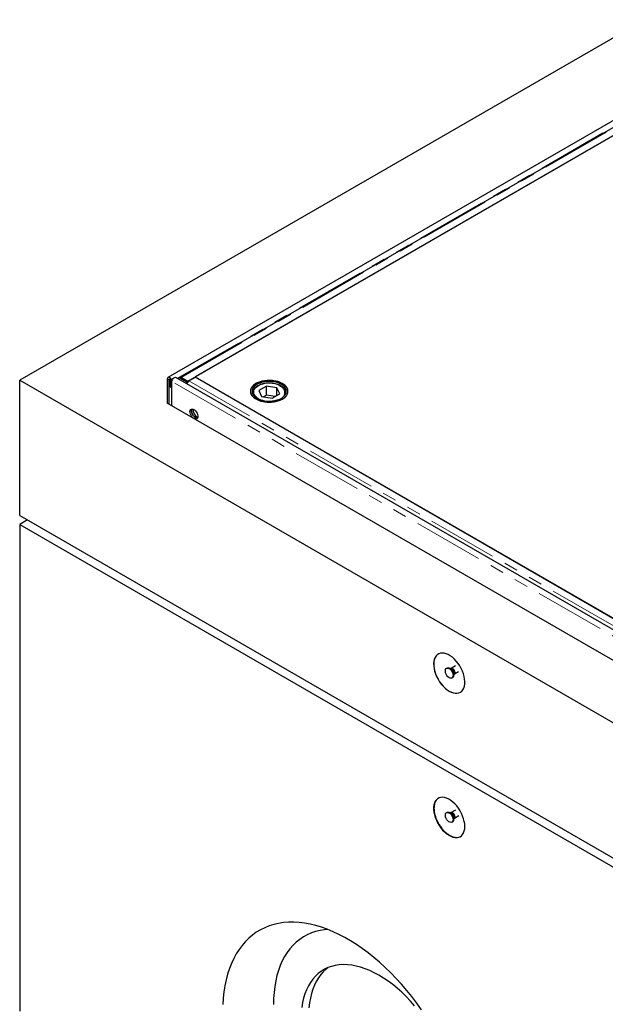
# Model space of a CAD drawing. Units: millimetres. Extents: x 22 to 445, y 7 to 344.
# Drawn here: x 233 to 286, y 255 to 344 of the extents above; entities that cross this region are included whole.
import ezdxf

# ---------------------------------------------------------------- set-up
doc = ezdxf.new("R2010")
doc.units = ezdxf.units.MM
doc.linetypes.add('PHANTOM', pattern=[12.7, 6.35, -1.27, 1.27, -1.27, 1.27, -1.27])

msp = doc.modelspace()

# ---------------------------------------------------------------- linework, layer by layer
at = {"color": 7, "linetype": 'Continuous', "lineweight": 25}
for p, q in [((289.29, 344.293), (232.721, 311.637)), ((292.958, 338.92), (246.148, 311.897)), ((292.833, 338.221), (247.239, 311.9)), ((247.939, 311.556), (293.532, 337.877)), ((292.868, 337.493), (248.603, 311.94)), ((232.721, 299.389), (232.721, 311.637)), ((232.721, 311.637), (388.285, 221.832)), ((246.086, 311.76), (246.086, 309.555)), ((246.227, 311.678), (246.227, 309.474)), ((246.369, 311.025), (246.369, 311.597)), ((246.51, 310.943), (246.51, 311.515)), ((246.51, 309.31), (246.51, 311.515)), ((384.617, 232.379), (246.872, 311.897)), ((247.248, 311.874), (247.142, 311.811)), ((247.861, 311.468), (247.292, 311.796)), ((247.364, 311.888), (247.939, 311.556)), ((247.364, 311.876), (247.364, 311.888)), ((247.398, 311.86), (247.967, 311.531)), ((247.967, 311.531), (247.861, 311.468)), ((247.863, 311.325), (247.861, 311.468)), ((247.939, 311.556), (247.939, 311.547)), ((247.967, 311.513), (247.967, 311.531)), ((248.04, 311.574), (248.638, 311.919)), ((248.603, 311.94), (286.858, 289.856)), ((248.603, 311.899), (248.603, 311.94)), ((248.638, 311.919), (292.833, 286.406)), ((246.51, 310.943), (246.369, 311.025)), ((253.813, 310.474), (253.814, 310.494)), ((253.813, 310.474), (253.813, 310.412)), ((255.055, 311.102), (254.364, 310.7)), ((254.364, 310.7), (254.622, 310.153)), ((256.004, 310.958), (255.055, 311.102)), ((255.055, 310.286), (255.055, 311.102)), ((255.572, 310.009), (256.263, 310.411)), ((256.263, 310.411), (256.004, 310.958)), ((256.004, 310.261), (256.004, 310.958)), ((256.813, 310.412), (256.813, 310.474)), ((256.813, 310.474), (256.813, 310.454)), ((384.679, 229.547), (246.086, 309.555)), ((254.622, 310.153), (255.572, 310.009)), ((255.055, 310.286), (254.785, 310.129)), ((255.842, 310.166), (255.055, 310.286)), ((232.721, 299.389), (388.285, 209.584)), ((233.429, 298.981), (232.721, 298.572)), ((232.721, 298.572), (232.721, 254.479)), ((232.721, 298.572), (388.285, 208.768)), ((271.433, 285.577), (271.362, 285.536)), ((271.778, 285.534), (271.701, 285.541)), ((271.785, 285.538), (271.777, 285.535)), ((272.169, 285.76), (271.785, 285.538)), ((271.862, 284.67), (271.933, 284.711)), ((272.036, 284.961), (272.068, 285.031)), ((272.076, 285.035), (272.46, 285.257)), ((271.433, 272.512), (271.362, 272.471)), ((271.778, 272.47), (271.701, 272.477)), ((271.785, 272.474), (271.777, 272.47)), ((272.193, 272.709), (271.785, 272.474)), ((272.076, 271.971), (272.481, 272.205)), ((271.862, 271.605), (271.933, 271.646)), ((272.036, 271.896), (272.068, 271.966))]:
    msp.add_line(p, q, dxfattribs=at)
at = {"color": 8, "linetype": 'PHANTOM', "lineweight": 18}
for p, q in [((247.022, 311.811), (292.896, 338.293)), ((247.364, 311.888), (292.958, 338.208)), ((246.227, 311.678), (246.086, 311.76)), ((246.227, 311.678), (246.298, 311.719)), ((246.51, 311.515), (246.369, 311.597)), ((384.254, 231.997), (246.51, 311.515)), ((247.398, 311.86), (247.292, 311.796)), ((248.04, 311.574), (292.235, 286.061)), ((253.819, 310.4), (253.813, 310.474)), ((256.813, 310.454), (256.808, 310.4))]:
    msp.add_line(p, q, dxfattribs=at)
at = {"color": 7, "linetype": 'Continuous', "lineweight": 25, "flags": 128}
for points in [[(246.51, 311.515), (246.497, 311.606), (246.46, 311.701), (246.404, 311.788), (246.335, 311.857), (246.261, 311.9), (246.192, 311.911), (246.135, 311.889), (246.099, 311.836), (246.086, 311.76)], [(246.369, 311.597), (246.363, 311.631), (246.348, 311.666), (246.325, 311.697), (246.298, 311.719), (246.271, 311.728), (246.248, 311.724), (246.233, 311.706), (246.227, 311.678)], [(246.51, 311.515), (246.523, 311.606), (246.56, 311.701), (246.616, 311.788), (246.685, 311.857), (246.759, 311.9), (246.828, 311.911), (246.872, 311.897)], [(247.292, 311.796), (247.247, 311.817), (247.204, 311.825), (247.166, 311.821), (247.133, 311.805), (247.108, 311.778), (247.101, 311.765)], [(254.881, 309.688), (255.125, 309.662), (255.373, 309.657), (255.619, 309.672), (255.86, 309.708), (256.088, 309.764), (256.3, 309.838), (256.491, 309.93), (256.657, 310.036), (256.795, 310.156), (256.9, 310.285), (256.972, 310.422), (257.009, 310.564), (257.009, 310.707), (256.973, 310.849), (256.902, 310.986), (256.797, 311.116), (256.661, 311.236), (256.496, 311.343), (256.305, 311.434), (256.093, 311.509), (255.865, 311.566), (255.625, 311.602), (255.379, 311.618), (255.131, 311.613), (254.886, 311.587), (254.651, 311.541), (254.43, 311.476), (254.228, 311.393), (254.049, 311.294), (253.897, 311.18), (253.775, 311.055), (253.686, 310.922), (253.632, 310.782), (253.613, 310.639), (253.631, 310.496), (253.685, 310.356), (253.773, 310.222), (253.894, 310.097), (254.045, 309.984), (254.224, 309.884), (254.425, 309.801), (254.646, 309.735), (254.881, 309.688)], [(254.111, 311.331), (253.949, 311.223), (253.816, 311.102), (253.715, 310.971), (253.648, 310.833), (253.616, 310.691), (253.621, 310.548), (253.661, 310.406), (253.737, 310.27), (253.846, 310.141), (253.987, 310.023), (254.156, 309.919), (254.35, 309.829), (254.564, 309.756), (254.794, 309.703), (255.035, 309.669), (255.282, 309.656), (255.53, 309.664), (255.773, 309.693), (256.007, 309.741), (256.225, 309.809), (256.425, 309.895), (256.6, 309.996), (256.748, 310.111), (256.866, 310.237), (256.95, 310.372), (257, 310.512), (257.013, 310.655), (256.991, 310.798), (256.932, 310.937), (256.839, 311.07), (256.714, 311.194), (256.559, 311.305), (256.377, 311.403), (256.172, 311.484), (255.95, 311.547), (255.713, 311.591), (255.469, 311.615), (255.22, 311.617), (254.974, 311.599), (254.735, 311.56), (254.509, 311.502), (254.299, 311.425), (254.111, 311.331)], [(254.919, 309.772), (255.152, 309.747), (255.389, 309.744), (255.625, 309.761), (255.853, 309.798), (256.069, 309.856), (256.266, 309.932), (256.442, 310.024), (256.591, 310.13), (256.71, 310.249), (256.796, 310.377), (256.848, 310.51), (256.863, 310.647), (256.843, 310.783), (256.786, 310.916), (256.695, 311.043), (256.572, 311.16), (256.419, 311.265), (256.24, 311.355), (256.039, 311.428), (255.822, 311.483), (255.592, 311.518), (255.356, 311.532), (255.119, 311.525), (254.887, 311.498), (254.664, 311.45), (254.457, 311.383), (254.27, 311.299), (254.107, 311.199), (253.973, 311.086), (253.87, 310.963), (253.801, 310.832), (253.767, 310.696), (253.769, 310.559), (253.808, 310.424), (253.882, 310.294), (253.99, 310.172), (254.128, 310.061), (254.295, 309.963), (254.485, 309.881), (254.695, 309.817), (254.919, 309.772)], [(248.49, 308.167), (248.395, 308.238), (248.306, 308.333), (248.232, 308.446), (248.176, 308.569), (248.144, 308.692), (248.137, 308.807), (248.157, 308.905), (248.201, 308.978), (248.267, 309.021), (248.349, 309.031), (248.442, 309.008), (248.538, 308.952), (248.631, 308.869), (248.713, 308.763), (248.779, 308.644), (248.823, 308.52), (248.843, 308.4), (248.836, 308.293), (248.804, 308.207), (248.748, 308.148), (248.674, 308.121), (248.585, 308.127), (248.49, 308.167)], [(248.631, 308.249), (248.536, 308.319), (248.448, 308.414), (248.373, 308.528), (248.317, 308.651), (248.285, 308.774), (248.279, 308.889), (248.298, 308.986), (248.321, 309.032)], [(248.321, 309.032), (248.307, 309.007), (248.281, 308.915), (248.281, 308.804), (248.307, 308.682), (248.357, 308.558), (248.427, 308.441), (248.513, 308.341), (248.607, 308.264), (248.703, 308.216), (248.794, 308.201), (248.8, 308.201)], [(248.8, 308.201), (248.727, 308.209), (248.631, 308.249)], [(271.612, 283.47), (271.801, 283.376), (271.986, 283.312), (272.164, 283.281), (272.333, 283.282), (272.489, 283.316), (272.629, 283.381), (272.751, 283.477), (272.852, 283.602), (272.932, 283.754), (272.988, 283.93), (273.019, 284.127), (273.026, 284.342), (273.007, 284.57), (272.963, 284.807), (272.895, 285.05), (272.804, 285.294), (272.692, 285.534), (272.561, 285.767), (272.413, 285.987), (272.25, 286.192), (272.076, 286.378), (271.894, 286.541), (271.707, 286.678), (271.518, 286.787), (271.331, 286.866), (271.148, 286.914), (270.974, 286.929), (270.812, 286.912), (270.664, 286.862), (270.532, 286.781), (270.42, 286.67), (270.329, 286.531), (270.262, 286.367), (270.218, 286.18), (270.199, 285.974), (270.205, 285.752), (270.237, 285.519), (270.293, 285.278), (270.372, 285.034), (270.474, 284.792), (270.596, 284.555), (270.736, 284.327), (270.892, 284.114), (271.06, 283.918), (271.239, 283.744), (271.424, 283.593), (271.612, 283.47)], [(270.619, 286.839), (270.539, 286.785), (270.427, 286.674), (270.337, 286.535), (270.269, 286.371), (270.225, 286.184), (270.206, 285.978), (270.212, 285.756), (270.244, 285.523), (270.3, 285.282), (270.379, 285.038), (270.481, 284.796), (270.603, 284.559), (270.743, 284.332), (270.899, 284.118), (271.067, 283.922), (271.246, 283.748), (271.431, 283.598), (271.619, 283.474)], [(271.966, 284.899), (271.953, 284.796), (271.914, 284.717), (271.854, 284.665), (271.775, 284.647), (271.684, 284.662), (271.588, 284.71), (271.494, 284.787), (271.408, 284.887), (271.338, 285.004), (271.288, 285.128), (271.262, 285.25), (271.262, 285.361), (271.288, 285.453), (271.338, 285.519), (271.408, 285.554), (271.494, 285.556), (271.588, 285.524), (271.684, 285.461), (271.775, 285.372), (271.854, 285.262), (271.914, 285.141), (271.953, 285.017), (271.966, 284.899)], [(271.433, 285.577), (271.479, 285.595), (271.565, 285.597), (271.659, 285.565), (271.755, 285.502), (271.846, 285.413), (271.924, 285.303), (271.985, 285.182), (272.023, 285.058), (272.037, 284.94)], [(271.619, 283.474), (271.808, 283.38), (271.993, 283.316), (272.171, 283.285), (272.34, 283.286), (272.496, 283.32), (272.619, 283.375)], [(273.027, 271.222), (273.014, 271.447), (272.976, 271.683), (272.914, 271.924), (272.829, 272.168), (272.722, 272.41), (272.595, 272.645), (272.451, 272.869), (272.292, 273.078), (272.121, 273.269), (271.94, 273.438), (271.754, 273.582), (271.565, 273.698), (271.377, 273.785), (271.193, 273.84), (271.017, 273.863), (270.851, 273.854), (270.699, 273.813), (270.563, 273.739), (270.446, 273.636), (270.35, 273.504), (270.276, 273.345), (270.226, 273.164), (270.201, 272.962), (270.201, 272.744), (270.226, 272.513), (270.276, 272.274), (270.35, 272.031), (270.446, 271.787), (270.563, 271.549), (270.699, 271.318), (270.851, 271.101), (271.017, 270.901), (271.193, 270.721), (271.377, 270.564), (271.565, 270.434), (271.754, 270.332), (271.94, 270.261), (272.121, 270.221), (272.292, 270.214), (272.451, 270.239), (272.595, 270.297), (272.722, 270.386), (272.829, 270.504), (272.914, 270.649), (272.976, 270.82), (273.014, 271.012), (273.027, 271.222)], [(271.966, 271.834), (271.953, 271.732), (271.914, 271.652), (271.854, 271.601), (271.775, 271.582), (271.684, 271.597), (271.588, 271.645), (271.494, 271.722), (271.408, 271.823), (271.338, 271.939), (271.288, 272.063), (271.262, 272.185), (271.262, 272.296), (271.288, 272.388), (271.338, 272.454), (271.408, 272.49), (271.494, 272.492), (271.588, 272.46), (271.684, 272.397), (271.775, 272.307), (271.854, 272.198), (271.914, 272.076), (271.953, 271.952), (271.966, 271.834)], [(271.433, 272.512), (271.479, 272.531), (271.565, 272.532), (271.659, 272.501), (271.755, 272.437), (271.846, 272.348), (271.924, 272.238), (271.985, 272.117), (272.023, 271.993), (272.037, 271.875)], [(269.113, 254.619), (268.678, 255.221), (268.229, 255.807), (267.768, 256.375), (267.295, 256.925), (266.811, 257.456), (266.317, 257.965), (265.815, 258.452), (265.305, 258.917), (264.789, 259.357), (264.268, 259.772), (263.743, 260.161), (263.215, 260.523), (262.685, 260.858), (262.155, 261.164), (261.625, 261.441), (261.097, 261.689), (260.572, 261.906), (260.05, 262.092), (259.534, 262.248), (259.025, 262.372), (258.523, 262.465), (258.029, 262.525), (257.545, 262.554), (257.072, 262.55), (256.611, 262.514), (256.162, 262.446), (255.727, 262.347), (255.307, 262.216), (254.902, 262.053), (254.514, 261.859), (254.144, 261.635), (253.791, 261.381), (253.458, 261.097), (253.144, 260.784), (252.85, 260.443), (252.578, 260.075), (252.327, 259.68), (252.099, 259.259), (251.893, 258.813), (251.71, 258.344), (251.551, 257.851), (251.416, 257.337), (251.305, 256.802), (251.218, 256.248), (251.156, 255.676), (251.119, 255.086)], [(260.601, 261.895), (260.334, 261.87), (259.919, 261.805), (259.519, 261.707), (259.133, 261.578), (258.764, 261.416), (258.412, 261.223), (258.078, 260.999), (257.763, 260.745), (257.468, 260.461), (257.193, 260.149), (256.94, 259.808), (256.709, 259.441), (256.501, 259.047), (256.316, 258.628), (256.154, 258.185), (256.017, 257.719), (255.904, 257.232), (255.816, 256.724), (255.753, 256.198), (255.715, 255.654), (255.702, 255.093)], [(268.475, 254.985), (268.097, 255.411), (267.709, 255.817), (267.312, 256.201), (266.908, 256.562), (266.498, 256.898), (266.084, 257.208), (265.667, 257.492), (265.248, 257.748), (264.83, 257.975), (264.413, 258.173), (263.998, 258.341), (263.589, 258.478), (263.184, 258.584), (262.788, 258.658), (262.4, 258.7), (262.021, 258.711), (261.655, 258.689), (261.3, 258.636), (260.96, 258.55), (260.635, 258.434), (260.326, 258.286), (260.034, 258.108), (259.76, 257.899), (259.506, 257.662), (259.272, 257.396), (259.058, 257.103), (258.867, 256.784), (258.698, 256.439), (258.552, 256.07), (258.429, 255.678), (258.33, 255.265), (258.256, 254.832)], [(260.615, 258.425), (260.467, 258.308), (260.213, 258.07), (259.979, 257.804), (259.765, 257.511), (259.574, 257.192), (259.405, 256.847), (259.259, 256.478), (259.136, 256.086), (259.037, 255.673), (258.963, 255.241), (258.913, 254.789)]]:
    msp.add_lwpolyline(points, dxfattribs=at)
at = {"color": 8, "linetype": 'PHANTOM', "lineweight": 18, "flags": 128}
for points in [[(256.667, 310.35), (256.707, 310.478), (256.711, 310.608), (256.678, 310.737), (256.61, 310.861), (256.508, 310.977), (256.376, 311.082), (256.216, 311.174), (256.033, 311.249), (255.831, 311.307), (255.615, 311.345), (255.392, 311.363), (255.167, 311.359), (254.945, 311.335), (254.733, 311.291), (254.537, 311.228), (254.36, 311.147), (254.208, 311.051), (254.084, 310.943), (253.993, 310.824), (253.935, 310.698), (253.914, 310.568), (253.928, 310.439), (253.979, 310.312), (254.064, 310.191), (254.181, 310.08), (254.328, 309.982), (254.5, 309.898), (254.693, 309.831), (254.903, 309.783), (255.123, 309.755), (255.348, 309.748), (255.572, 309.761), (255.789, 309.796), (255.994, 309.849), (256.182, 309.922), (256.347, 310.01), (256.485, 310.113), (256.593, 310.227), (256.667, 310.35)], [(271.786, 285.539), (271.828, 285.551), (271.895, 285.541), (271.966, 285.5), (272.033, 285.433), (272.088, 285.348), (272.123, 285.256), (272.136, 285.168)], [(271.786, 272.474), (271.828, 272.487), (271.895, 272.476), (271.966, 272.435), (272.033, 272.368), (272.088, 272.284), (272.123, 272.192), (272.136, 272.104)]]:
    msp.add_lwpolyline(points, dxfattribs=at)
at = {"color": 7, "linetype": 'Continuous', "lineweight": 25}
for centre, radius, start, end in [((247.31, 311.741), 0.147, 53.60948, 115.17043), ((248.272, 311.236), 0.412, 137.83707, 168.06433), ((248.199, 311.307), 0.31, 120.80522, 138.50113), ((249.139, 308.95), 0.716, 174.85812, 245.13651), ((271.789, 284.914), 0.249, 305.37932, 5.93286), ((271.789, 271.849), 0.249, 305.37932, 5.93286)]:
    msp.add_arc(centre, radius, start, end, dxfattribs=at)
at = {"color": 8, "linetype": 'PHANTOM', "lineweight": 18}
for centre, radius, start, end in [((271.428, 284.997), 0.603, 1.87735, 58.23965), ((271.673, 285.138), 0.41, 344.77828, 75.21634), ((271.999, 285.15), 0.138, 303.75343, 7.52285), ((271.428, 271.932), 0.603, 1.87731, 58.2401), ((271.673, 272.074), 0.41, 344.77828, 75.21634), ((271.999, 272.085), 0.138, 303.75343, 7.52285)]:
    msp.add_arc(centre, radius, start, end, dxfattribs=at)
at = {"color": 7, "linetype": 'Continuous', "lineweight": 25}
for points, knots in [([(247.364, 311.888), (247.352, 311.894), (247.327, 311.907), (247.291, 311.914), (247.259, 311.911), (247.232, 311.897), (247.211, 311.875), (247.203, 311.855), (247.199, 311.846)], [0, 0, 0, 0, 0.171132, 0.342263, 0.513395, 0.684526, 0.855658, 1, 1, 1, 1]), ([(256.811, 310.452), (256.811, 310.491), (256.811, 310.575), (256.772, 310.701), (256.704, 310.827), (256.608, 310.944), (256.483, 311.052), (256.334, 311.148), (256.162, 311.229), (255.973, 311.295), (255.769, 311.343), (255.557, 311.374), (255.339, 311.385), (255.121, 311.378), (254.907, 311.352), (254.702, 311.308), (254.508, 311.246), (254.332, 311.168), (254.175, 311.074), (254.042, 310.966), (253.936, 310.846), (253.861, 310.716), (253.821, 310.598), (253.819, 310.525), (253.818, 310.497)], [0, 0, 0, 0, 0.039204, 0.083462, 0.128031, 0.173456, 0.219782, 0.2667, 0.313856, 0.360999, 0.408065, 0.455056, 0.502002, 0.548937, 0.595899, 0.64292, 0.690043, 0.737306, 0.784729, 0.832282, 0.879739, 0.926702, 0.972713, 1, 1, 1, 1]), ([(272.069, 285.03), (272.069, 285.03), (272.068, 285.029), (272.073, 285.032), (272.076, 285.035)], [0, 0, 0, 0, 0.210303, 1, 1, 1, 1]), ([(270.651, 273.785), (270.628, 273.774), (270.546, 273.733), (270.437, 273.614), (270.328, 273.429), (270.25, 273.188), (270.239, 272.986), (270.233, 272.875)], [0, 0, 0, 0, 0.084612, 0.302479, 0.514206, 0.732074, 1, 1, 1, 1]), ([(270.233, 272.875), (270.237, 272.783), (270.245, 272.595), (270.306, 272.292), (270.404, 271.983), (270.537, 271.677), (270.702, 271.38), (270.893, 271.105), (271.106, 270.854), (271.334, 270.64), (271.572, 270.464), (271.81, 270.335), (272.046, 270.254), (272.268, 270.225), (272.474, 270.245), (272.59, 270.3), (272.647, 270.328)], [0, 0, 0, 0, 0.070571, 0.143188, 0.213759, 0.286376, 0.356947, 0.429564, 0.500135, 0.572752, 0.643322, 0.71594, 0.78651, 0.859128, 0.929698, 1, 1, 1, 1]), ([(272.069, 271.966), (272.068, 271.965), (272.067, 271.964), (272.073, 271.968), (272.076, 271.97)], [0, 0, 0, 0, 0.400728, 1, 1, 1, 1])]:
    msp.add_open_spline(points, degree=3, knots=knots, dxfattribs=at)

doc.saveas('drawing.dxf')
